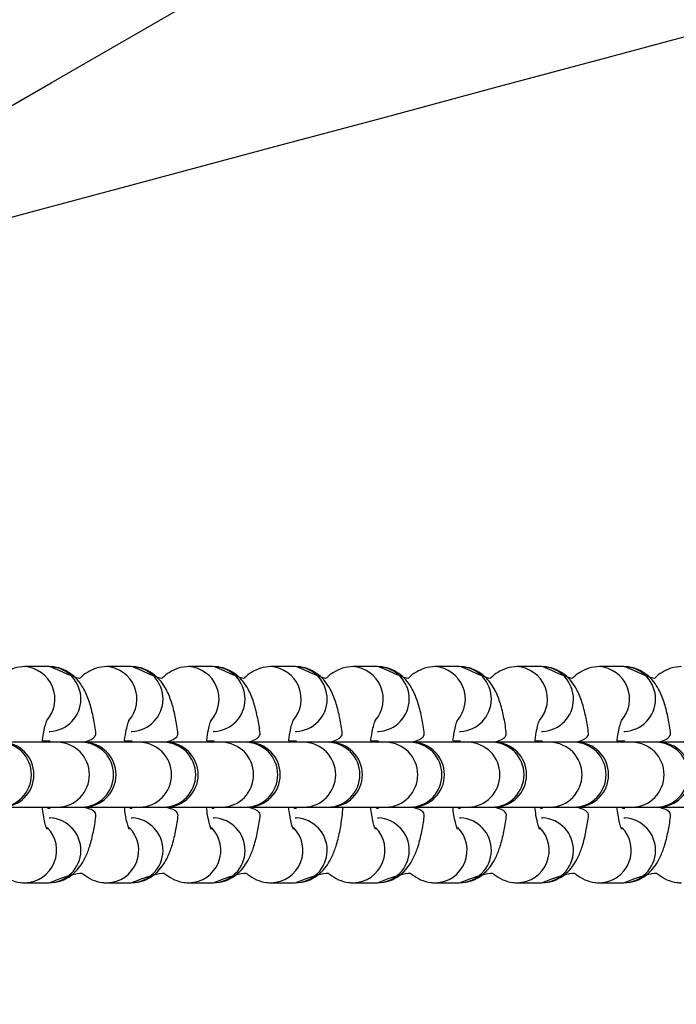
# Model space of a CAD drawing. Units: millimetres. Extents: x -24 to 979, y -34 to 1024.
# Drawn here: x 488 to 494, y 359 to 368 of the extents above; entities that cross this region are included whole.
import ezdxf

# ---------------------------------------------------------------- set-up
doc = ezdxf.new("R2010")
doc.units = ezdxf.units.MM
doc.layers.add('SLD-0', color=179, linetype='Continuous')
doc.styles.get("Standard").update_dxf_attribs({"font": 'arial.ttf'})
doc.dimstyles.new('ISO-25', dxfattribs={"dimtxt": 2.5, "dimasz": 2.5, "dimexe": 1.25, "dimexo": 0.625, "dimtad": 1, "dimtxsty": 'Standard', "dimcen": 2.5, "dimadec": 0, "dimazin": 0, "dimtfac": 1, "dimtmove": 0, "dimatfit": 3, "dimfxl": 1, "dimarcsym": 0})

# ---------------------------------------------------------------- blocks, each defined once
blk = doc.blocks.new('0509 2d')
at = {"color": 7, "linetype": 'Continuous', "lineweight": 25}
for p, q in [((10.72232234501256, 14.79022727620882), (10.71934392078135, 14.79022727620882)), ((10.7225158216895, 14.79022234889152), (10.72232234501256, 14.79022727620882)), ((10.73244895560953, 14.79022727620882), (10.72947053137832, 14.79022727620882)), ((10.73264243228647, 14.79022234889152), (10.73244895560953, 14.79022727620882)), ((10.74257554633829, 14.79022727620882), (10.7395971419753, 14.79022727620882)), ((10.74276904288345, 14.79022234889152), (10.74257554633829, 14.79022727620882)), ((10.75270215693527, 14.79022727620882), (10.74972375257227, 14.79022727620882)), ((10.75289563361221, 14.79022234889152), (10.75270215693527, 14.79022727620882)), ((10.76282876753224, 14.79022727620882), (10.75985036316925, 14.79022727620882)), ((10.76302224420918, 14.79022234889152), (10.76282876753224, 14.79022727620882)), ((10.772955358261, 14.79022727620882), (10.76997695389801, 14.79022727620882)), ((10.77314887467437, 14.79022234889152), (10.772955358261, 14.79022727620882)), ((10.78308198872619, 14.79022727620882), (10.78010358436319, 14.79022727620882)), ((10.78327546540313, 14.79022234889152), (10.78308198872619, 14.79022727620882)), ((10.79320857945495, 14.79022727620882), (10.79023017509196, 14.79022727620882)), ((10.79340205613189, 14.79022234889152), (10.79320857945495, 14.79022727620882)), ((10.72232234501256, 14.78222727986457), (10.72244662069692, 14.78222930642249)), ((10.72232234501256, 14.78222727986457), (10.72232234501256, 14.78222727986457)), ((10.73244895560953, 14.78222727986457), (10.73257323129389, 14.78222930642249)), ((10.73244895560953, 14.78222727986457), (10.73244895560953, 14.78222727986457)), ((10.74257554633829, 14.78222727986457), (10.74269984189086, 14.78222930642249)), ((10.74257554633829, 14.78222727986457), (10.74257554633829, 14.78222727986457)), ((10.75270215693527, 14.78222727986457), (10.75282645248784, 14.78222930642249)), ((10.75270215693527, 14.78222727986457), (10.75270215693527, 14.78222727986457)), ((10.76282876753224, 14.78222727986457), (10.76295306308481, 14.78222930642249)), ((10.76282876753224, 14.78222727986457), (10.76282876753224, 14.78222727986457)), ((10.772955358261, 14.78222727986457), (10.77307965381357, 14.78222930642249)), ((10.772955358261, 14.78222727986457), (10.772955358261, 14.78222727986457)), ((10.78308198872619, 14.78222727986457), (10.78320628427876, 14.78222930642249)), ((10.78308198872619, 14.78222727986457), (10.78308198872619, 14.78222727986457)), ((10.79320857945495, 14.78222727986457), (10.79333287500752, 14.78222930642249)), ((10.79320857945495, 14.78222727986457), (10.79320857945495, 14.78222727986457)), ((10.72338116192235, 14.78089394382916), (10.71646881126775, 14.78089394382916)), ((10.72245230300638, 14.78102727941952), (10.72219236715052, 14.78102727941952)), ((10.72221968594604, 14.78089394382916), (10.72219236715052, 14.78102727941952)), ((10.72221968594604, 14.78089394382916), (10.72245230300638, 14.78102727941952)), ((10.72245230300638, 14.78102727941952), (10.72245230300638, 14.78102727941952)), ((10.72635956628534, 14.78089394382916), (10.72338116192235, 14.78089394382916)), ((10.72659542186472, 14.78089394382916), (10.72635956628534, 14.78089394382916)), ((10.73350777251932, 14.78089394382916), (10.72659542186472, 14.78089394382916)), ((10.73257891360336, 14.78102727941952), (10.73231897774749, 14.78102727941952)), ((10.73234629654301, 14.78089394382916), (10.73231897774749, 14.78102727941952)), ((10.73234629654301, 14.78089394382916), (10.73257891360336, 14.78102727941952)), ((10.73257891360336, 14.78102727941952), (10.73257891360336, 14.78102727941952)), ((10.73648617688232, 14.78089394382916), (10.73350777251932, 14.78089394382916)), ((10.73672201259348, 14.78089394382916), (10.73648617688232, 14.78089394382916)), ((10.74363436324808, 14.78089394382916), (10.73672201259348, 14.78089394382916)), ((10.74270552420033, 14.78102727941952), (10.74244558834447, 14.78102727941952)), ((10.74247290713999, 14.78089394382916), (10.74244558834447, 14.78102727941952)), ((10.74247290713999, 14.78089394382916), (10.74270552420033, 14.78102727941952)), ((10.74270552420033, 14.78102727941952), (10.74270552420033, 14.78102727941952)), ((10.74661278747929, 14.78089394382916), (10.74363436324808, 14.78089394382916)), ((10.74684862319046, 14.78089394382916), (10.74661278747929, 14.78089394382916)), ((10.75376097384506, 14.78089394382916), (10.74684862319046, 14.78089394382916)), ((10.75283213479731, 14.78102727941952), (10.75257219894144, 14.78102727941952)), ((10.75259949786875, 14.78089394382916), (10.75257219894144, 14.78102727941952)), ((10.75259949786875, 14.78089394382916), (10.75283213479731, 14.78102727941952)), ((10.75283213479731, 14.78102727941952), (10.75283213479731, 14.78102727941952)), ((10.75673939807627, 14.78089394382916), (10.75376097384506, 14.78089394382916)), ((10.75697523378743, 14.78089394382916), (10.75673939807627, 14.78089394382916)), ((10.76388758444203, 14.78089394382916), (10.75697523378743, 14.78089394382916)), ((10.76295874539428, 14.78102727941952), (10.7626987896702, 14.78102727941952)), ((10.76272612833394, 14.78089394382916), (10.7626987896702, 14.78102727941952)), ((10.76272612833394, 14.78089394382916), (10.76295874539428, 14.78102727941952)), ((10.76295874539428, 14.78102727941952), (10.76295874539428, 14.78102727941952)), ((10.76686598880503, 14.78089394382916), (10.76388758444203, 14.78089394382916)), ((10.76710182451619, 14.78089394382916), (10.76686598880503, 14.78089394382916)), ((10.77401417517079, 14.78089394382916), (10.76710182451619, 14.78089394382916)), ((10.77308533612304, 14.78102727941952), (10.77282542013539, 14.78102727941952)), ((10.7728527190627, 14.78089394382916), (10.77282542013539, 14.78102727941952)), ((10.7728527190627, 14.78089394382916), (10.77308533612304, 14.78102727941952)), ((10.77308533612304, 14.78102727941952), (10.77308533612304, 14.78102727941952)), ((10.77699261927022, 14.78089394382916), (10.77401417517079, 14.78089394382916)), ((10.77722845498138, 14.78089394382916), (10.77699261927022, 14.78089394382916)), ((10.78414080563598, 14.78089394382916), (10.77722845498138, 14.78089394382916)), ((10.78321196658823, 14.78102727941952), (10.78295201086415, 14.78102727941952)), ((10.78297930979146, 14.78089394382916), (10.78295201086415, 14.78102727941952)), ((10.78297930979146, 14.78089394382916), (10.78321196658823, 14.78102727941952)), ((10.78321196658823, 14.78102727941952), (10.78321196658823, 14.78102727941952)), ((10.78711920999898, 14.78089394382916), (10.78414080563598, 14.78089394382916)), ((10.78735504571014, 14.78089394382916), (10.78711920999898, 14.78089394382916)), ((10.79426739636474, 14.78089394382916), (10.78735504571014, 14.78089394382916)), ((10.79333855731699, 14.78102727941952), (10.79307864132934, 14.78102727941952)), ((10.79310594025665, 14.78089394382916), (10.79307864132934, 14.78102727941952)), ((10.79310594025665, 14.78089394382916), (10.79333855731699, 14.78102727941952)), ((10.79333855731699, 14.78102727941952), (10.79333855731699, 14.78102727941952)), ((10.79724580072774, 14.78089394382916), (10.79426739636474, 14.78089394382916)), ((10.79748167617533, 14.78089394382916), (10.79724580072774, 14.78089394382916)), ((10.80439402682993, 14.78089394382916), (10.79748167617533, 14.78089394382916)), ((10.71646881126775, 14.77289394748491), (10.72338116192235, 14.77289394748491)), ((10.72219236715052, 14.77276061189455), (10.72221968594604, 14.77289394748491)), ((10.72219236715052, 14.77276061189455), (10.72245230300638, 14.77276061189455)), ((10.72338116192235, 14.77289394748491), (10.72635956628534, 14.77289394748491)), ((10.72635956628534, 14.77289394748491), (10.72659542186472, 14.77289394748491)), ((10.72659542186472, 14.77289394748491), (10.73350777251932, 14.77289394748491)), ((10.73231897774749, 14.77276061189455), (10.73234629654301, 14.77289394748491)), ((10.73231897774749, 14.77276061189455), (10.73257891360336, 14.77276061189455)), ((10.73350777251932, 14.77289394748491), (10.73648617688232, 14.77289394748491)), ((10.73648617688232, 14.77289394748491), (10.73672201259348, 14.77289394748491)), ((10.73672201259348, 14.77289394748491), (10.74363436324808, 14.77289394748491)), ((10.74244558834447, 14.77276061189455), (10.74247290713999, 14.77289394748491)), ((10.74244558834447, 14.77276061189455), (10.74270552420033, 14.77276061189455)), ((10.74363436324808, 14.77289394748491), (10.74661278747929, 14.77289394748491)), ((10.74661278747929, 14.77289394748491), (10.74684862319046, 14.77289394748491)), ((10.74684862319046, 14.77289394748491), (10.75376097384506, 14.77289394748491)), ((10.75257219894144, 14.77276061189455), (10.75259949786875, 14.77289394748491)), ((10.75257219894144, 14.77276061189455), (10.75283213479731, 14.77276061189455)), ((10.75376097384506, 14.77289394748491), (10.75673939807627, 14.77289394748491)), ((10.75673939807627, 14.77289394748491), (10.75697523378743, 14.77289394748491)), ((10.75697523378743, 14.77289394748491), (10.76388758444203, 14.77289394748491)), ((10.7626987896702, 14.77276061189455), (10.76272612833394, 14.77289394748491)), ((10.7626987896702, 14.77276061189455), (10.76295874539428, 14.77276061189455)), ((10.76388758444203, 14.77289394748491), (10.76686598880503, 14.77289394748491)), ((10.76686598880503, 14.77289394748491), (10.76710182451619, 14.77289394748491)), ((10.76710182451619, 14.77289394748491), (10.77401417517079, 14.77289394748491)), ((10.77282542013539, 14.77276061189455), (10.7728527190627, 14.77289394748491)), ((10.77282542013539, 14.77276061189455), (10.77308533612304, 14.77276061189455)), ((10.77401417517079, 14.77289394748491), (10.77699261927022, 14.77289394748491)), ((10.77699261927022, 14.77289394748491), (10.77722845498138, 14.77289394748491)), ((10.77722845498138, 14.77289394748491), (10.78414080563598, 14.77289394748491)), ((10.78295201086415, 14.77276061189455), (10.78297930979146, 14.77289394748491)), ((10.78295201086415, 14.77276061189455), (10.78321196658823, 14.77276061189455)), ((10.78414080563598, 14.77289394748491), (10.78711920999898, 14.77289394748491)), ((10.78711920999898, 14.77289394748491), (10.78735504571014, 14.77289394748491)), ((10.78735504571014, 14.77289394748491), (10.79426739636474, 14.77289394748491)), ((10.79307864132934, 14.77276061189455), (10.79310594025665, 14.77289394748491)), ((10.79307864132934, 14.77276061189455), (10.79333855731699, 14.77276061189455)), ((10.79426739636474, 14.77289394748491), (10.79724580072774, 14.77289394748491)), ((10.79724580072774, 14.77289394748491), (10.79748167617533, 14.77289394748491)), ((10.79748167617533, 14.77289394748491), (10.80439402682993, 14.77289394748491)), ((10.72232234501256, 14.7715606114495), (10.72232234501256, 14.7715606114495)), ((10.72232234501256, 14.7715606114495), (10.72244662069692, 14.77155858489158)), ((10.73244895560953, 14.7715606114495), (10.73244895560953, 14.7715606114495)), ((10.73244895560953, 14.7715606114495), (10.73257323129389, 14.77155858489158)), ((10.74257554633829, 14.7715606114495), (10.74257554633829, 14.7715606114495)), ((10.74257554633829, 14.7715606114495), (10.74269984189086, 14.77155858489158)), ((10.75270215693527, 14.7715606114495), (10.75270215693527, 14.7715606114495)), ((10.75270215693527, 14.7715606114495), (10.75282645248784, 14.77155858489158)), ((10.76282876753224, 14.7715606114495), (10.76282876753224, 14.7715606114495)), ((10.76282876753224, 14.7715606114495), (10.76295306308481, 14.77155858489158)), ((10.772955358261, 14.7715606114495), (10.772955358261, 14.7715606114495)), ((10.772955358261, 14.7715606114495), (10.77307965381357, 14.77155858489158)), ((10.78308198872619, 14.7715606114495), (10.78308198872619, 14.7715606114495)), ((10.78308198872619, 14.7715606114495), (10.78320628427876, 14.77155858489158)), ((10.79320857945495, 14.7715606114495), (10.79320857945495, 14.7715606114495)), ((10.79320857945495, 14.7715606114495), (10.79333287500752, 14.77155858489158)), ((10.71934392078135, 14.76356061510525), (10.72232234501256, 14.76356061510525)), ((10.72947053137832, 14.76356061510525), (10.73244895560953, 14.76356061510525)), ((10.7395971419753, 14.76356061510525), (10.74257554633829, 14.76356061510525)), ((10.74972375257227, 14.76356061510525), (10.75270215693527, 14.76356061510525)), ((10.75985036316925, 14.76356061510525), (10.76282876753224, 14.76356061510525)), ((10.76997695389801, 14.76356061510525), (10.772955358261, 14.76356061510525)), ((10.78010358436319, 14.76356061510525), (10.78308198872619, 14.76356061510525)), ((10.79023017509196, 14.76356061510525), (10.79320857945495, 14.76356061510525))]:
    blk.add_line(p, q, dxfattribs=at)
at = {"color": 7, "linetype": 'Continuous', "lineweight": 25, "flags": 128}
for points in [[(10.63017509404235, 14.80889708014609), (10.67638127032333, 14.83557423166714), (10.72258176429484, 14.86224808506451), (10.76877079430633, 14.88891534221453), (10.81494269791656, 14.91557268512529), (10.8610917133432, 14.94221687527778), (10.90721215827677, 14.96884449533902), (10.95329835040781, 14.99545236639462), (10.999344527954, 15.02203715058448), (11.04534504834228, 15.04859554978492), (11.09129418952677, 15.07512430560869), (11.13718626919799, 15.10162011993212)], [(10.69130865756088, 14.83861003530306), (10.7062036596081, 14.842601142449), (10.72088489953094, 14.84653496953132), (10.73533642315282, 14.8504072448838), (10.74954247497929, 14.85421373657666), (10.76348759753916, 14.85795033188941), (10.77715657177978, 14.86161291810157), (10.79053455614461, 14.86519754143836), (10.80158001207722, 14.86815715047004)], [(10.72245230300638, 14.77276061189455), (10.72245230300638, 14.77276061189455), (10.72221968594604, 14.77289394748491)], [(10.73257891360336, 14.77276061189455), (10.73257891360336, 14.77276061189455), (10.73234629654301, 14.77289394748491)], [(10.74270552420033, 14.77276061189455), (10.74270552420033, 14.77276061189455), (10.74247290713999, 14.77289394748491)], [(10.75283213479731, 14.77276061189455), (10.75283213479731, 14.77276061189455), (10.75259949786875, 14.77289394748491)], [(10.76295874539428, 14.77276061189455), (10.76295874539428, 14.77276061189455), (10.76272612833394, 14.77289394748491)], [(10.77308533612304, 14.77276061189455), (10.77308533612304, 14.77276061189455), (10.7728527190627, 14.77289394748491)], [(10.78321196658823, 14.77276061189455), (10.78321196658823, 14.77276061189455), (10.78297930979146, 14.77289394748491)], [(10.79333855731699, 14.77276061189455), (10.79333855731699, 14.77276061189455), (10.79310594025665, 14.77289394748491)]]:
    blk.add_lwpolyline(points, dxfattribs=at)
at = {"color": 7, "linetype": 'Continuous', "lineweight": 25}
for centre, radius, start, end in [((10.42234402918233, 14.77689394294141), 0.6799999999999996, 263.5659886279607, 23.56598862795963), ((10.716464544966, 14.77689394520974), 0.004000000000001584, 270.0611102826252, 89.93898154395903), ((10.72659115386716, 14.77689394520793), 0.004000000000000553, 270.0611345734257, 89.9390058810429), ((10.73671775283108, 14.77689394521671), 0.004000000000000871, 270.0610166133792, 89.93888787756278), ((10.74684436172963, 14.7768939452149), 0.004000000000001617, 270.0610409414557, 89.93891217729427), ((10.75697097062886, 14.77689394521309), 0.004000000000000589, 270.0610652598889, 89.93893648672005), ((10.76709756960214, 14.77689394522187), 0.004000000000000915, 270.0609471658012, 89.9388186172303), ((10.77722418842935, 14.77689394520948), 0.004000000000002083, 270.0611138676467, 89.93898513460377), ((10.78735078739607, 14.77689394521826), 0.004000000000000621, 270.0609958675253, 89.93886717117314), ((10.79747740623254, 14.77689394520586), 0.004000000000001796, 270.061162436729, 89.93903382123932)]:
    blk.add_arc(centre, radius, start, end, dxfattribs=at)
at = {"color": 8, "linetype": 'Continuous', "lineweight": 25}
for centre, radius, start, end in [((10.71903354986011, 14.78622756101345), 0.004009860347101742, 318.8568961359314, 85.90749688926431), ((10.72224990817001, 14.78622783028502), 0.004003359701237136, 272.8164688593575, 86.1914619081042), ((10.72916016045708, 14.78622756101345), 0.004009860347101742, 318.8568961359314, 85.90749688926431), ((10.73237651876698, 14.78622783028502), 0.004003359701237136, 272.8164688593575, 86.19146190805348), ((10.73928680001695, 14.78622757294057), 0.00400984638350728, 318.8564955096305, 85.90789751555207), ((10.74250312936396, 14.78622783028502), 0.004003359701237049, 272.8164688593321, 86.1914619081042), ((10.74941338108144, 14.78622756077889), 0.004009860621713849, 318.8569040146862, 85.90748901048566), ((10.75262973407084, 14.78622782967505), 0.004003359381424478, 272.8165534849938, 86.19166209999604), ((10.75953995062132, 14.78622755290981), 0.004009871401051285, 318.8571878880321, 85.90691187902156), ((10.76275635176059, 14.78622782961366), 0.004003358971588481, 272.8164521394775, 86.1917634455376), ((10.76966662460319, 14.78622756911717), 0.004009849293506407, 318.856604383762, 85.90808189887501), ((10.77288294008383, 14.78622783095645), 0.004003360430950064, 272.8164855812736, 86.19116036859755), ((10.77979321653065, 14.78622757132377), 0.004009849842636741, 318.8565693706282, 85.907530396404), ((10.78300957295455, 14.78622782961366), 0.004003358971588393, 272.8164521394522, 86.19176344556297), ((10.78991979994248, 14.78622755023377), 0.004009871401053889, 318.8572386628676, 85.90744761981722), ((10.79313616368331, 14.78622782961366), 0.004003358971588393, 272.8164521394522, 86.19176344556297), ((10.71615548328704, 14.77689394565703), 0.004000748348743049, 271.1095721850071, 88.89042781499293), ((10.72330367592775, 14.77689394565703), 0.004000748611992645, 271.1097668212772, 88.89023317872282), ((10.72628208029074, 14.77689394565703), 0.004000748611992645, 271.1097668212772, 88.89023317872282), ((10.73343028652472, 14.77689394565703), 0.004000748611992645, 271.1097668212772, 88.89023317872282), ((10.73640869088772, 14.77689394565703), 0.004000748611992645, 271.1097668212772, 88.89023317872282), ((10.74355689084675, 14.77689394565703), 0.004000748348742981, 271.1095721849562, 88.8904278150438), ((10.74653530148469, 14.77689394565703), 0.004000748611992681, 271.1097668213026, 88.8902331786974), ((10.75368350824035, 14.77689394565703), 0.004000748217135719, 271.1094748669768, 88.89052513302312), ((10.75666191208167, 14.77689394565703), 0.004000748611992645, 271.1097668212772, 88.89023317872282), ((10.76381009844743, 14.77689394565703), 0.004000748611992645, 271.1097668212772, 88.89023317872282), ((10.76678850281043, 14.77689394565703), 0.004000748611992645, 271.1097668212772, 88.89023317872282), ((10.77393671636261, 14.77689394565703), 0.004000748085541754, 271.1093775502883, 88.89062244971169), ((10.77691513327562, 14.77689394565703), 0.004000748611992645, 271.1097668212772, 88.89023317872282), ((10.78406331964138, 14.77689394565703), 0.004000748611992645, 271.1097668212772, 88.89023317872282), ((10.78704172400438, 14.77689394565703), 0.004000748611992681, 271.1097668213026, 88.8902331786974), ((10.79418991037014, 14.77689394565703), 0.004000748611992645, 271.1097668212772, 88.89023317872282), ((10.79716834191956, 14.77689394565703), 0.004000748085541788, 271.1093775503138, 88.89062244963536), ((10.72225246132881, 14.7675616514022), 0.004001646558447808, 271.000649015751, 87.21892434530889), ((10.73237907192578, 14.7675616514022), 0.00400164655844787, 271.0006490158019, 87.2189243452835), ((10.74250568278907, 14.76756165157164), 0.004001646376286526, 271.0003607302278, 87.2189280361164), ((10.75263228647657, 14.76756165167902), 0.004001646604285556, 271.0004596185057, 87.21882914786305), ((10.76275890398302, 14.76756165157164), 0.004001646376286558, 271.0003607302533, 87.2189280361164), ((10.77288549471178, 14.76756165157164), 0.004001646376286558, 271.0003607302533, 87.2189280361164), ((10.78301212517697, 14.76756165157164), 0.004001646376286526, 271.0003607302278, 87.21892803606558), ((10.79313871590573, 14.76756165157164), 0.004001646376286526, 271.0003607302278, 87.21892803609099), ((10.71924970690018, 14.76756944733219), 0.004009939161528715, 271.3462933743222, 44.76231147302826), ((10.72937631749715, 14.76756944733219), 0.004009939161528715, 271.3462933743222, 44.76231147299237), ((10.7395029288051, 14.76756944704573), 0.004009938858435752, 271.346283314605, 44.76232153272426), ((10.74962950573569, 14.76756946061072), 0.004009953210816534, 271.3467596663871, 44.76184518096613), ((10.75975612314858, 14.76756945786443), 0.004009950305092943, 271.346663227132, 44.76194162016439), ((10.76988276615588, 14.76756943680014), 0.004009928018326867, 271.3459235258399, 44.76268132146232), ((10.78000933071062, 14.76756946335706), 0.004009956116592602, 271.3468561067326, 44.76174874058196), ((10.79013593507128, 14.76756945786443), 0.004009950305093068, 271.3466632272082, 44.76194162014651)]:
    blk.add_arc(centre, radius, start, end, dxfattribs=at)
at = {"color": 7, "linetype": 'Continuous', "lineweight": 25}
for points, knots in [([(10.71934392078135, 14.79022727620882), (10.71889084441226, 14.79018732704527), (10.71802326532133, 14.79011082987755), (10.71690778805205, 14.78955691339874), (10.71616761338026, 14.78898815542579), (10.71586852650487, 14.78860378847364), (10.71238921109252, 14.79022234889152)], [0, 0, 0, 0, 0.3138064543665199, 0.6008963101694603, 0.8771240578707267, 1, 1, 1, 1]), ([(10.72659542186472, 14.78089394382916), (10.72817182633229, 14.78133214719181), (10.7280656249767, 14.78247309380156), (10.72777133026673, 14.78415055557435), (10.72732603997381, 14.78589136481227), (10.7267730137247, 14.78725849539691), (10.72605993050169, 14.78837577454084), (10.72523707328975, 14.78923022912472), (10.72417086064047, 14.78989057554701), (10.72314682879818, 14.79019416335471), (10.72251936047297, 14.79021936368912), (10.72232234501256, 14.79022727620882)], [0, 0, 0, 0, 0.09424390453963594, 0.2453821046074786, 0.4050744777194821, 0.5676058996635811, 0.6683858832097657, 0.7654443411390323, 0.8609093777995085, 0.9563276712609898, 1, 1, 1, 1]), ([(10.72947053137832, 14.79022727620882), (10.72901744080628, 14.79018731553497), (10.72814978817218, 14.79011079223906), (10.72703447731615, 14.78955698988687), (10.72629414666349, 14.7889880698673), (10.72599513094301, 14.78860378380772), (10.7225158216895, 14.79022234889152)], [0, 0, 0, 0, 0.3137907022178106, 0.6008982444839509, 0.8771036338401097, 0.9999999999999999, 0.9999999999999999, 0.9999999999999999, 0.9999999999999999]), ([(10.73672201926127, 14.78089394294141), (10.73829843650667, 14.78133215044007), (10.73819223163889, 14.78247313141857), (10.73789794255025, 14.78415051649334), (10.73745268714718, 14.78589130541669), (10.73689953524311, 14.78725860520098), (10.73618658563866, 14.78837568414685), (10.73536364250348, 14.7892302799378), (10.73429745896184, 14.78989055965476), (10.73327343483828, 14.79019416541735), (10.73264597122814, 14.79021936413191), (10.73244895560953, 14.79022727620882)], [0, 0, 0, 0, 0.09424405523034042, 0.2453880696364177, 0.405080698087547, 0.567605315593954, 0.6683925842231472, 0.7654441342952655, 0.860910312268808, 0.9563276014313916, 0.9999999999999999, 0.9999999999999999, 0.9999999999999999, 0.9999999999999999]), ([(10.7395971419753, 14.79022727620882), (10.73914406389897, 14.7901873225176), (10.73827647668165, 14.7901108162517), (10.737161045337, 14.78955696848318), (10.73642075970136, 14.78898807066468), (10.73612174211465, 14.78860378399545), (10.73264243228647, 14.79022234889152)], [0, 0, 0, 0, 0.3138053936467624, 0.6008976432110289, 0.8771034486886886, 0.9999999999999999, 0.9999999999999999, 0.9999999999999999, 0.9999999999999999]), ([(10.74684862646338, 14.78089394294141), (10.74842504707244, 14.78133215046815), (10.74831884212341, 14.78247313151974), (10.74802455394831, 14.78415051577262), (10.74757929457729, 14.78589130826589), (10.74702615592649, 14.78725859612633), (10.74631316196199, 14.78837572330063), (10.74549029391164, 14.78923024529789), (10.74442406412054, 14.78989056508519), (10.74340004277203, 14.79019416658739), (10.74277256892465, 14.7902193642968), (10.74257554633829, 14.79022727620882)], [0, 0, 0, 0, 0.09424334700360552, 0.2453862255902238, 0.4050776539806326, 0.5676010501444423, 0.6683875613758556, 0.7654446841315354, 0.8609101446943155, 0.956326716813527, 0.9999999999999999, 0.9999999999999999, 0.9999999999999999, 0.9999999999999999]), ([(10.74972375257227, 14.79022727620882), (10.74927066952004, 14.79018732746004), (10.74840308259315, 14.79011083152399), (10.74728759881964, 14.78955691806687), (10.74654744448853, 14.78898815192612), (10.7462483586198, 14.78860378827272), (10.74276904288345, 14.79022234889152)], [0, 0, 0, 0, 0.3138098939574569, 0.6008994602437012, 0.877124181785369, 1, 1, 1, 1]), ([(10.75697523378743, 14.78089394382916), (10.75855163851326, 14.78133214722853), (10.75844543783012, 14.78247309393387), (10.75815113574844, 14.78415055355434), (10.7577058786269, 14.78589136668775), (10.75715284483171, 14.7872584955514), (10.7564397614822, 14.78837577385213), (10.75561690603113, 14.78923023461442), (10.75455067506905, 14.78989056751081), (10.75352665333377, 14.79019416634431), (10.75289917951321, 14.79021936423871), (10.75270215693527, 14.79022727620882)], [0, 0, 0, 0, 0.09424383061280545, 0.2453819121247781, 0.405073899774145, 0.5676051942252996, 0.6683850987176209, 0.7654434805122643, 0.8609094309555131, 0.9563264927043224, 1, 1, 1, 1]), ([(10.75985036316925, 14.79022727620882), (10.75939726626724, 14.79018731580974), (10.75852960647399, 14.79011079347764), (10.75741428442703, 14.78955699600232), (10.75667398562403, 14.78898806064798), (10.75637495054083, 14.78860378331993), (10.75289563361221, 14.79022234889152)], [0, 0, 0, 0, 0.313793489184567, 0.6009001446415125, 0.8771019331397454, 1, 1, 1, 1]), ([(10.76710184086761, 14.78089394294141), (10.76867826755994, 14.78133215165275), (10.76857206077149, 14.78247313578875), (10.76827779806011, 14.78415045810562), (10.76783245055094, 14.78589140764877), (10.7672793908664, 14.78725856203895), (10.76656641829877, 14.78837569299092), (10.76574345288253, 14.78923027468595), (10.76467727206822, 14.78989056060641), (10.76365324664237, 14.79019416532198), (10.7630257831225, 14.79021936410913), (10.76282876753224, 14.79022727620882)], [0, 0, 0, 0, 0.094243938069045, 0.245387764577557, 0.4050736123241414, 0.5676050920924843, 0.6683922354260615, 0.7654444258878653, 0.8609104851808072, 0.9563276557235673, 1, 1, 1, 1]), ([(10.76997695389801, 14.79022727620882), (10.76952386965594, 14.79018731526019), (10.76865622418109, 14.79011079100041), (10.76754092451595, 14.78955698377141), (10.76680056201284, 14.78898807908656), (10.76650156565583, 14.78860378429548), (10.76302224420918, 14.79022234889152)], [0, 0, 0, 0, 0.3137879151961752, 0.6008963442323674, 0.8771053344621326, 1, 1, 1, 1]), ([(10.77722845498138, 14.78089394382916), (10.77880485936107, 14.78133215048244), (10.77869865536483, 14.78247313157124), (10.77840435666582, 14.78415051432828), (10.77795914380514, 14.78589130923853), (10.77740595121384, 14.78725860589069), (10.7766930151423, 14.78837567582782), (10.77587003840006, 14.78923031335849), (10.77480399797076, 14.78989052087983), (10.77377978180071, 14.7901941807462), (10.77315238180598, 14.79021936694246), (10.772955358261, 14.79022727620882)], [0, 0, 0, 0, 0.09424340511267874, 0.2453863768917916, 0.4050776435500811, 0.5676015132556236, 0.6683880866305298, 0.7654382061937987, 0.8609090772070943, 0.956321028191365, 1, 1, 1, 1]), ([(10.78010358436319, 14.79022727620882), (10.77965049995706, 14.7901873227924), (10.77878290558035, 14.7901108174902), (10.77766746304579, 14.78955697459849), (10.77692720925892, 14.78898806144535), (10.77662817230947, 14.78860378350766), (10.77314887467437, 14.79022234889152)], [0, 0, 0, 0, 0.3138081804555539, 0.6008995433053862, 0.8771017479654175, 1, 1, 1, 1]), ([(10.78735505527183, 14.78089394294141), (10.78893149229841, 14.78133214747686), (10.78882529698707, 14.78247309658719), (10.78853093220821, 14.78415055018634), (10.78808569504869, 14.78589136724968), (10.78753265601427, 14.78725849546034), (10.78681957360731, 14.78837577387427), (10.78599671771143, 14.78923023459553), (10.7849304877534, 14.7898905675641), (10.78390646838837, 14.79019416462473), (10.78327900444837, 14.79021936394251), (10.78308198872619, 14.79022727620882)], [0, 0, 0, 0, 0.09424390927206266, 0.2453824951087887, 0.4050746160427755, 0.5676060461483365, 0.6683860347551549, 0.7654444975581802, 0.860910527680711, 0.9563276690679982, 0.9999999999999999, 0.9999999999999999, 0.9999999999999999, 0.9999999999999999]), ([(10.79023017509196, 14.79022727620882), (10.78977707457176, 14.79018731851411), (10.78890941756458, 14.79011080221749), (10.7877941433785, 14.78955697460368), (10.78705378273718, 14.78898807942869), (10.78675478673922, 14.78860378437603), (10.78327546540313, 14.79022234889152)], [0, 0, 0, 0, 0.3137951814616413, 0.6008966573107672, 0.8771054308673263, 0.9999999999999999, 0.9999999999999999, 0.9999999999999999, 0.9999999999999999]), ([(10.79748167617533, 14.78089394382916), (10.79905808114508, 14.78133214709645), (10.79895188109703, 14.78247309345791), (10.7986575718746, 14.78415055694489), (10.79821234506826, 14.78589135602899), (10.79765919701833, 14.78725856599238), (10.79694622583687, 14.78837568269448), (10.79612330869497, 14.78923028329961), (10.79505711967905, 14.78989055911973), (10.79403309229054, 14.79019416889946), (10.7934056088172, 14.79021936473459), (10.79320857945495, 14.79022727620882)], [0, 0, 0, 0, 0.09424371193074871, 0.245381603113251, 0.4050733896611409, 0.567605226057738, 0.6683921275526001, 0.7654425630714559, 0.860908393293622, 0.9563253348829147, 1, 1, 1, 1]), ([(10.80035676582071, 14.79022727620882), (10.79990368322263, 14.79018731440826), (10.79903604089596, 14.79011078851705), (10.7979207264146, 14.78955699605715), (10.79718042805009, 14.78898806064275), (10.79688139293771, 14.7886037833187), (10.79340205613189, 14.79022234889152)], [0, 0, 0, 0, 0.3137883341037687, 0.6008971464303785, 0.8771010098761874, 1, 1, 1, 1]), ([(10.72219236715052, 14.78102727941952), (10.72150026780147, 14.78097599692627), (10.72155895225962, 14.78156928830307), (10.72171686271675, 14.78239001796623), (10.72190702428816, 14.78319968633694), (10.72205798226911, 14.78359994325549), (10.72205447294312, 14.78359205480307), (10.72205324990961, 14.78358930560233)], [0, 0, 0, 0, 0.05215326609704107, 0.3770982953407649, 0.6441362854246877, 0.8759781087297634, 1, 1, 1, 1]), ([(10.73231897774749, 14.78102727941952), (10.73162687808951, 14.78097599558755), (10.73168554705845, 14.78156914327111), (10.73184348523928, 14.78239006004411), (10.73203361221056, 14.78319967793246), (10.7321845631814, 14.78359994425925), (10.73218107586856, 14.78359205506293), (10.73217986050659, 14.78358930560233)], [0, 0, 0, 0, 0.05216625179441083, 0.3771069873427808, 0.6441409460206264, 0.8759797058593618, 1, 1, 1, 1]), ([(10.74244558834447, 14.78102727941952), (10.74175348860611, 14.78097599520678), (10.74181215391089, 14.78156910896684), (10.74197010472795, 14.78239010783988), (10.74216022256193, 14.7831996736137), (10.74231117929593, 14.78359995949961), (10.74230768803415, 14.78359205932445), (10.74230647110356, 14.78358930560233)], [0, 0, 0, 0, 0.05216571551341127, 0.3770832930692367, 0.6441145065769129, 0.8759508830601725, 1, 1, 1, 1]), ([(10.75257219894144, 14.78102727941952), (10.75188009920308, 14.78097599520678), (10.75193876450786, 14.78156910896684), (10.75209671532493, 14.78239010783988), (10.75228683315891, 14.7831996736137), (10.7524377898929, 14.78359995949961), (10.75243429863112, 14.78359205932445), (10.75243308170054, 14.78358930560233)], [0, 0, 0, 0, 0.05216571551341127, 0.3770832930692367, 0.6441145065769129, 0.8759508830601725, 1, 1, 1, 1]), ([(10.7626987896702, 14.78102727941952), (10.76200670987432, 14.78097599558754), (10.76206537879909, 14.78156914327108), (10.76222331854081, 14.78239006004505), (10.76241343988317, 14.78319967792988), (10.76256440558273, 14.78359994423913), (10.76256089566799, 14.78359205505729), (10.7625596724293, 14.78358930560233)], [0, 0, 0, 0, 0.05216625396696414, 0.3771070030480502, 0.6441409728469846, 0.875979742341044, 1, 1, 1, 1]), ([(10.77282542013539, 14.78102727941952), (10.77213330054375, 14.7809759952295), (10.77219196595651, 14.78156910915382), (10.77234991295846, 14.78239010222292), (10.77254005111127, 14.78319971686082), (10.77269097182834, 14.78359993481129), (10.77268750946516, 14.78359205245895), (10.77268630289448, 14.78358930560233)], [0, 0, 0, 0, 0.052165800719911, 0.3770839089900036, 0.6441155586614475, 0.8759807364854136, 1, 1, 1, 1]), ([(10.78295201086415, 14.78102727941952), (10.7822599309879, 14.78097599520678), (10.78231859624852, 14.7815691089668), (10.78247654862585, 14.78239010784082), (10.78266666083288, 14.78319967361113), (10.7828176322914, 14.78359995947949), (10.78281411843073, 14.7835920593188), (10.78281289362325, 14.78358930560233)], [0, 0, 0, 0, 0.05216571768539281, 0.3770833087695475, 0.6441145333953856, 0.8759509195314282, 1, 1, 1, 1]), ([(10.79307864132934, 14.78102727941952), (10.79238652180925, 14.78097599558755), (10.79244519082237, 14.78156914327114), (10.79260312744231, 14.78239006004316), (10.79279326004252, 14.78319967793504), (10.79294419628465, 14.78359994427943), (10.7929407315737, 14.7835920550686), (10.79293952408844, 14.78358930560233)], [0, 0, 0, 0, 0.05216624961589806, 0.3771069715944309, 0.644140919120682, 0.8759796692776082, 1, 1, 1, 1]), ([(10.7220969003778, 14.77039311540407), (10.72206050052504, 14.77018112662023), (10.72208022266847, 14.77014567553123), (10.72196929375434, 14.77039768170446), (10.72181097032622, 14.77097333943885), (10.72162776317852, 14.77182655261426), (10.72153497660904, 14.77256313241187), (10.72149330400838, 14.77289394748491)], [0, 0, 0, 0, 0.05758928693855673, 0.2623065517435905, 0.5008047746586021, 0.775799844810941, 1, 1, 1, 1]), ([(10.72232234501256, 14.76356061510525), (10.72277470741427, 14.76360082207277), (10.72364095853881, 14.76367781638241), (10.72476592820107, 14.76422834860674), (10.72564826446471, 14.7649452251699), (10.72633633788779, 14.76580394085109), (10.72690532050429, 14.76683679392339), (10.72739695066934, 14.76814300659381), (10.72779766732393, 14.76977453711637), (10.72807733863482, 14.77140269113804), (10.72817461256908, 14.77248938081914), (10.72659542186472, 14.77289394748491)], [0, 0, 0, 0, 0.1000063870458923, 0.1915071741390869, 0.2795365438829553, 0.3710330796197095, 0.4752767240748657, 0.6091028500469243, 0.7673053124007504, 0.9133694599825948, 1, 1, 1, 1]), ([(10.73222351097478, 14.77039311540407), (10.73218711201996, 14.77018112469043), (10.73220683021238, 14.77014567926608), (10.73209592018669, 14.77039763768603), (10.73193756522696, 14.77097339781028), (10.73175437567582, 14.77182654683778), (10.73166158779498, 14.77256313062158), (10.73161991460535, 14.77289394748491)], [0, 0, 0, 0, 0.05761917642872003, 0.2623357128611455, 0.5008065507673671, 0.7758006425025865, 1, 1, 1, 1]), ([(10.73244895560953, 14.76356061510525), (10.73290131742771, 14.76360082235924), (10.73376756743481, 14.76367781721743), (10.73489254131207, 14.76422834391781), (10.73577484975254, 14.76494523284295), (10.73646295626256, 14.76580394083628), (10.73703190811175, 14.76683674638469), (10.73752359401963, 14.76814311357488), (10.73792427342669, 14.76977447292216), (10.73820391793754, 14.77140269821803), (10.73830121463171, 14.77248938224343), (10.73672201259348, 14.77289394748491)], [0, 0, 0, 0, 0.1000064803970394, 0.1915073529018132, 0.2795359290981091, 0.3710332132582892, 0.4752769550198683, 0.6090957897224272, 0.7673051572815712, 0.913369256347733, 1, 1, 1, 1]), ([(10.74235012157175, 14.77039311540407), (10.74231372166689, 14.77018112689536), (10.74233344357301, 14.77014567705954), (10.74222252627453, 14.77039763958045), (10.74206417338439, 14.77097344113609), (10.74188096954556, 14.77182649364632), (10.74178817817696, 14.77256312461698), (10.74174650533411, 14.77289394748491)], [0, 0, 0, 0, 0.05758949532236619, 0.2623075008860682, 0.5007800501585168, 0.7757990335544575, 1, 1, 1, 1]), ([(10.74257554633829, 14.76356061510525), (10.74302790317829, 14.76360081529223), (10.74389409727714, 14.76367779249618), (10.74501918941896, 14.76422835933574), (10.7459014891115, 14.76494527019342), (10.74658954012539, 14.76580389178374), (10.74715849513177, 14.76683676572553), (10.74765019919176, 14.76814306006347), (10.74805089366017, 14.76977452798722), (10.74833052790595, 14.77140269469479), (10.74842782505816, 14.7724893812876), (10.74684862319046, 14.77289394748491)], [0, 0, 0, 0, 0.1000121563416337, 0.1915079688767094, 0.2795364987135456, 0.3710404362714478, 0.4752836429677245, 0.6091027531159994, 0.7673052798282219, 0.9133693019710367, 1, 1, 1, 1]), ([(10.75247673216873, 14.77039311540407), (10.75244032454648, 14.77018112661608), (10.75246001130901, 14.77014567549496), (10.75234915080522, 14.77039768277479), (10.75219076733074, 14.77097333837034), (10.75200757823941, 14.77182655272082), (10.75191478950436, 14.7725631324449), (10.75187311593109, 14.77289394748491)], [0, 0, 0, 0, 0.0575891690178307, 0.2623061127330243, 0.5008048039977577, 0.7757998579878365, 1, 1, 1, 1]), ([(10.75270215693527, 14.76356061510525), (10.75315452648402, 14.76360082137484), (10.75402078634032, 14.76367781390764), (10.75514575970984, 14.76422834864999), (10.7560280966168, 14.7649452251057), (10.75671616839323, 14.7658039410874), (10.75728515783576, 14.76683679170777), (10.75777674959115, 14.76814301109323), (10.75817750448673, 14.76977453499592), (10.75845717859681, 14.77140268997236), (10.7585544321221, 14.77248938076511), (10.75859063887013, 14.77289394748491)], [0, 0, 0, 0, 0.100007485970238, 0.1915081832220955, 0.2795374665330869, 0.3710339124326782, 0.4752774545347432, 0.6091031032196393, 0.7673056636240426, 0.9133696677907456, 1, 1, 1, 1]), ([(10.7626033427657, 14.77039311540407), (10.7625669364553, 14.77018112470415), (10.76258662118884, 14.7701456792873), (10.76247573391386, 14.77039763689363), (10.76231741007108, 14.77097339997248), (10.76213417466399, 14.77182654444853), (10.76204140936122, 14.77256313034327), (10.76199974639628, 14.77289394748491)], [0, 0, 0, 0, 0.05761909180835564, 0.2623357343151238, 0.5008062134249335, 0.7758009448990292, 1, 1, 1, 1]), ([(10.76282876753224, 14.76356061510525), (10.76328113803636, 14.76360082042213), (10.76414739487259, 14.76367781069953), (10.76527235203776, 14.76422835351279), (10.76615468692721, 14.76494522347788), (10.76684276311985, 14.765803946027), (10.76741171680458, 14.76683674741138), (10.76790344049357, 14.76814310921666), (10.7683040688408, 14.76977447691809), (10.76858375439656, 14.77140269677659), (10.76868104771002, 14.77248938208658), (10.76710182451619, 14.77289394748491)], [0, 0, 0, 0, 0.1000076159992933, 0.1915073601046937, 0.2795367578707624, 0.3710333227334123, 0.475277000372224, 0.6090960986798569, 0.7673051155582018, 0.9133693096363328, 1, 1, 1, 1]), ([(10.77272993349446, 14.77039311540407), (10.77269354097727, 14.77018112681269), (10.77271329650189, 14.77014567665549), (10.77260235287411, 14.77039764758104), (10.7724439924565, 14.77097338863334), (10.77226075997263, 14.77182659178924), (10.77216799962914, 14.77256313533614), (10.77212633712504, 14.77289394748491)], [0, 0, 0, 0, 0.05758989716951808, 0.2623089231818683, 0.5007831435825345, 0.7757810768064708, 1, 1, 1, 1]), ([(10.772955358261, 14.76356061510525), (10.77340771119242, 14.7636008142234), (10.77427390265639, 14.76367778981165), (10.77539907006686, 14.7642283851285), (10.77628122001952, 14.76494520710792), (10.77696942339231, 14.76580393442356), (10.7775382870609, 14.76683675904601), (10.77803001153383, 14.76814306690543), (10.77843073716666, 14.76977451438312), (10.77871034049381, 14.77140273786632), (10.7788076364123, 14.77248938463428), (10.77722845498138, 14.77289394748491)], [0, 0, 0, 0, 0.1000118190127639, 0.1915083951207804, 0.2795415721652518, 0.3710391625580882, 0.475281537504955, 0.6091001962976064, 0.7673024427952909, 0.9133657874350696, 0.9999999999999999, 0.9999999999999999, 0.9999999999999999, 0.9999999999999999]), ([(10.78285656395965, 14.77039311540407), (10.78282015659993, 14.77018112662285), (10.78283984458141, 14.77014567549078), (10.78272895492193, 14.77039768255748), (10.7825705746806, 14.77097333725652), (10.78238742116979, 14.77182655500777), (10.78229461109543, 14.77256313269149), (10.7822529278538, 14.77289394748491)], [0, 0, 0, 0, 0.05758915574428655, 0.2623063613328635, 0.5008049976267932, 0.775799491033452, 1, 1, 1, 1]), ([(10.78308198872619, 14.76356061510525), (10.78353434669917, 14.76360081334074), (10.78440053811802, 14.76367778637694), (10.78552561522434, 14.76422837625498), (10.7864078993288, 14.76494521618921), (10.78709601210659, 14.76580398986059), (10.78766491977501, 14.7668366901444), (10.78815658974849, 14.76814308334466), (10.788557310706, 14.76977452312868), (10.78883699126602, 14.77140269152563), (10.78893424424733, 14.7724893811865), (10.78735504571014, 14.77289394748491)], [0, 0, 0, 0, 0.1000121814197693, 0.191506944723366, 0.2795363723519422, 0.3710329682532782, 0.4752840104972971, 0.6091024623727084, 0.7673052821386623, 0.913369525766639, 1, 1, 1, 1]), ([(10.79298315468841, 14.77039311540407), (10.79294674680364, 14.77018112660932), (10.79296643234722, 14.77014567549914), (10.79285560099918, 14.77039768299201), (10.79269721429142, 14.77097333948425), (10.79251398961962, 14.77182655043392), (10.79242122222391, 14.7725631321983), (10.79237955831898, 14.77289394748491)], [0, 0, 0, 0, 0.05758918228088854, 0.2623058641541789, 0.5008046103462883, 0.7758002249206818, 1, 1, 1, 1]), ([(10.79320857945495, 14.76356061510525), (10.79366094677848, 14.76360082292455), (10.79452720722317, 14.76367781885599), (10.79565220659035, 14.76422833416024), (10.79653448491046, 14.76494524299165), (10.79722263611004, 14.76580392944177), (10.79779150771926, 14.76683675739656), (10.79828326033309, 14.76814310678474), (10.79868387865858, 14.76977447756469), (10.79896356659478, 14.77140269669196), (10.79906085970748, 14.77248938206363), (10.79748167617533, 14.77289394748491)], [0, 0, 0, 0, 0.1000075401395502, 0.1915093590741944, 0.2795369386429672, 0.3710347601463795, 0.4752773983954296, 0.6090963951959693, 0.7673052920665003, 0.9133693753491471, 1, 1, 1, 1]), ([(10.71219573441558, 14.76356061510525), (10.71598653179316, 14.76505384771237), (10.71646244442755, 14.76452411741114), (10.71749929645687, 14.76389862210604), (10.718519090626, 14.76359358855635), (10.71914680796631, 14.7635684948969), (10.71934392078135, 14.76356061510525)], [0, 0, 0, 0, 0.2646155091099806, 0.5639158565215646, 0.8630629304030342, 1, 1, 1, 1]), ([(10.72232234501256, 14.76356061510525), (10.72611314146567, 14.76505384772527), (10.72658905212997, 14.76452411745152), (10.72762592042088, 14.76389862191957), (10.7286456434207, 14.76359359487855), (10.72927341523298, 14.76356849598862), (10.72947053137832, 14.76356061510525)], [0, 0, 0, 0, 0.2646192001145797, 0.5639237223342185, 0.8630749688857982, 1, 1, 1, 1]), ([(10.73244895560953, 14.76356061510525), (10.7362397336016, 14.76505385168924), (10.73671562612824, 14.7645241533892), (10.73775253389064, 14.76389861620303), (10.73877225372977, 14.76359359545144), (10.73940002576116, 14.76356849612552), (10.7395971419753, 14.76356061510525)], [0, 0, 0, 0, 0.264635484498781, 0.5639333788735893, 0.8630780009744979, 1, 1, 1, 1]), ([(10.74257554633829, 14.76356061510525), (10.74636635901981, 14.76505384471113), (10.74684231615103, 14.76452409478803), (10.7478790408198, 14.76389865928711), (10.74889895399335, 14.76359358310242), (10.74952664225606, 14.76356849379529), (10.74972375257227, 14.76356061510525)], [0, 0, 0, 0, 0.26461670649207, 0.5639324876281551, 0.8630635454625151, 1, 1, 1, 1]), ([(10.75270215693527, 14.76356061510525), (10.75649295333666, 14.76505384772175), (10.75696886389073, 14.76452411744051), (10.75800573309149, 14.76389862197042), (10.75902545846423, 14.76359359315504), (10.75965324016408, 14.76356849569102), (10.75985036316925, 14.76356061510525)], [0, 0, 0, 0, 0.2646181939215284, 0.563921578059991, 0.8630716871132127, 1, 1, 1, 1]), ([(10.76282876753224, 14.76356061510525), (10.76661955928037, 14.76505384858295), (10.76709549770338, 14.76452412520706), (10.76813235954392, 14.76389862063673), (10.76915208294022, 14.76359359672555), (10.76977984467275, 14.76356849631572), (10.76997695389801, 14.76356061510525)], [0, 0, 0, 0, 0.2646237155116203, 0.5639279475399267, 0.8630789040487825, 1, 1, 1, 1]), ([(10.772955358261, 14.76356061510525), (10.77674616838195, 14.76505385125864), (10.77722204697394, 14.76452414950656), (10.77825895841664, 14.76389861686969), (10.77927867924416, 14.76359359366623), (10.77990646125909, 14.76356849581318), (10.78010358436319, 14.76356061510525)], [0, 0, 0, 0, 0.2646327238861022, 0.5639301942699242, 0.863074392596975, 1, 1, 1, 1]), ([(10.78308198872619, 14.76356061510525), (10.78687278226097, 14.76505384989527), (10.78734871925937, 14.76452413513925), (10.78838554754934, 14.76389860468501), (10.78940529588912, 14.76359359926523), (10.79003306639185, 14.76356849682281), (10.79023017509196, 14.76356061510525)], [0, 0, 0, 0, 0.2646234364126225, 0.5639211534696151, 0.8630790484596513, 1, 1, 1, 1]), ([(10.79320857945495, 14.76356061510525), (10.79699939582801, 14.76505384772879), (10.79747530660255, 14.76452411746253), (10.79851217398351, 14.76389862186871), (10.79953189461071, 14.76359359660209), (10.80015965653519, 14.76356849628622), (10.80035676582071, 14.76356061510525)], [0, 0, 0, 0, 0.2646202063092883, 0.5639258666119777, 0.8630782506637886, 1, 1, 1, 1])]:
    blk.add_open_spline(points, degree=3, knots=knots, dxfattribs=at)
at = {"layer": 'SLD-0', "color": 0}
blk.add_circle((10.42234402918233, 14.7768939429414), 5.266666666666667, dxfattribs=at)
blk = doc.blocks.new('*D3')
at = {"color": 0, "lineweight": -2}
for p, q in [((70.45745633919398, 366.9817274173379), (70.45745633919398, 855.6417791009919)), ((860.4574563391941, 366.9817274173379), (860.4574563391941, 855.6417791009919)), ((95.45745633919398, 843.1417791009919), (835.4574563391941, 843.1417791009919))]:
    blk.add_line(p, q, dxfattribs=at)
at = {"color": 0}
for points in [[(95.45745633919398, 847.3084457676586), (95.45745633919398, 838.9751124343253), (70.45745633919398, 843.1417791009919)], [(835.4574563391941, 838.9751124343253), (835.4574563391941, 847.3084457676586), (860.4574563391941, 843.1417791009919)]]:
    blk.add_solid(points, dxfattribs=at)
at = {"layer": 'Defpoints', "color": 0}
for p in [(860.4574563391941, 843.1417791009919), (70.45745633919398, 360.7317274173379), (860.4574563391941, 360.7317274173379)]:
    blk.add_point(p, dxfattribs=at)
at = {"color": 0, "insert": (465.457456339194, 862.154279100992), "char_height": 25, "attachment_point": 5}
blk.add_mtext('790', dxfattribs=at)
blk = doc.blocks.new('*D5')
at = {"color": 0, "lineweight": -2}
for p, q in [((787.7241542228, 548.6932426602154), (978.6712861574622, 548.6932426602154)), ((966.1712861574622, 15.57814179961997), (966.1712861574622, 523.6932426602154)), ((471.4816962499605, -9.42185820038003), (978.6712861574622, -9.42185820038003))]:
    blk.add_line(p, q, dxfattribs=at)
at = {"color": 0}
for points in [[(970.3379528241288, 523.6932426602154), (962.0046194907956, 523.6932426602154), (966.1712861574622, 548.6932426602154)], [(962.0046194907956, 15.57814179961997), (970.3379528241288, 15.57814179961997), (966.1712861574622, -9.42185820038003)]]:
    blk.add_solid(points, dxfattribs=at)
at = {"layer": 'Defpoints', "color": 0}
for p in [(781.4741542228, 548.6932426602154), (966.1712861574622, 548.6932426602154), (465.2316962499605, -9.42185820038003)]:
    blk.add_point(p, dxfattribs=at)
at = {"color": 0, "insert": (947.1587861574621, 269.6356922299177), "char_height": 25, "attachment_point": 5, "rotation": 90}
blk.add_mtext('558', dxfattribs=at)

msp = doc.modelspace()

# ---------------------------------------------------------------- block references
at = {"xscale": 75, "yscale": 75, "zscale": 75}
msp.add_blockref('0509 2d', (-316.2183458494805, -747.5353183032676, -0.3249947726918094), dxfattribs=at)

# ---------------------------------------------------------------- dimensions: what is measured, and where the dimension line sits
dim = msp.add_linear_dim(base=(860.4574563391941, 843.1417791009919), p1=(70.45745633919398, 360.7317274173379, -0.3249947726918094), p2=(860.4574563391941, 360.7317274173379, -0.3249947726918094), dimstyle='ISO-25', override={"dimscale": 10, "dimlfac": 1})
dim.commit()
dim.dimension.update_dxf_attribs({"geometry": '*D3', "text_midpoint": (465.457456339194, 862.154279100992)})
dim = msp.add_linear_dim(base=(966.1712861574622, 548.6932426602154), p1=(465.2316962499605, -9.42185820038003, -0.3249947726918094), p2=(781.4741542228, 548.6932426602154, -0.3249947726918094), angle=90, dimstyle='ISO-25', override={"dimscale": 10, "dimdec": 0, "dimlfac": 1})
dim.commit()
dim.dimension.update_dxf_attribs({"geometry": '*D5', "text_midpoint": (947.1587861574621, 269.6356922299177)})

doc.saveas('drawing.dxf')
